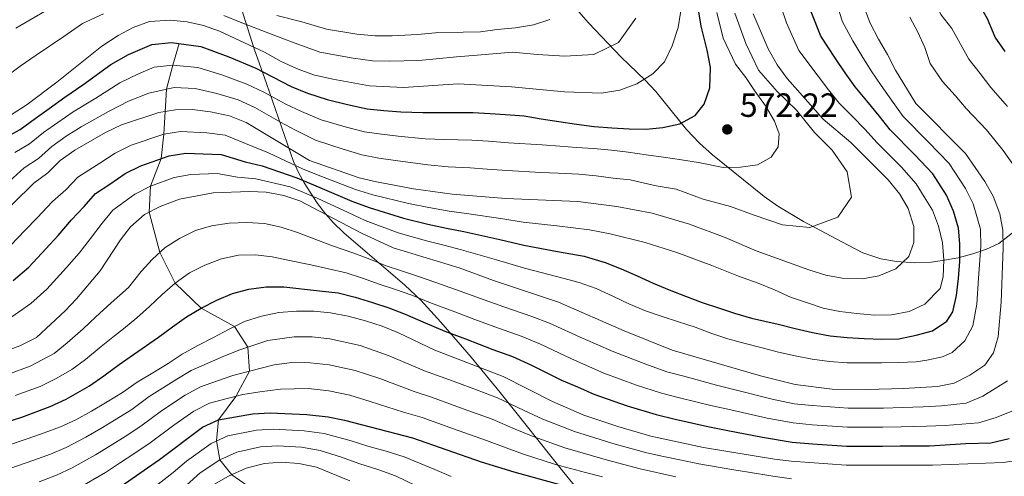
# Model space of a CAD drawing. Units: metres. Extents: x 599847 to 606690, y 4780057 to 4784790.
# Drawn here: x 600929 to 601223, y 4784192 to 4784328 of the extents above; entities that cross this region are included whole.
import ezdxf

# ---------------------------------------------------------------- set-up
doc = ezdxf.new("R2010")
doc.units = ezdxf.units.M
doc.header["$MEASUREMENT"] = 0
doc.linetypes.add('DGN Style 3', pattern=[119.47516, 85.3394, -34.13576])
for name, color, linetype, lineweight in [('Nivel 11', 7, 'Continuous', 0), ('Nivel 35', 7, 'Continuous', 0), ('Nivel 4', 7, 'Continuous', 0), ('Nivel 41', 7, 'Continuous', 0), ('Nivel 5', 7, 'Continuous', 0), ('Nivel 57', 7, 'Continuous', 0), ('Nivel 7', 7, 'Continuous', 0)]:
    doc.layers.add(name, color=color, linetype=linetype, lineweight=lineweight)
doc.styles.add('Style-Arial', font='txt')

# ---------------------------------------------------------------- blocks, each defined once
blk = doc.blocks.new('5PATER')
at = {"layer": 'Nivel 7', "linetype": 'Continuous', "lineweight": 0}
h = blk.add_hatch(color=51, dxfattribs=at)
edge = h.paths.add_edge_path()
edge.add_ellipse((0, 0), major_axis=(-11, -11.1), ratio=0.999422, start_angle=0, end_angle=360)

msp = doc.modelspace()

# ---------------------------------------------------------------- linework, layer by layer
at = {"layer": 'Nivel 11', "color": 142, "linetype": 'DGN Style 3', "lineweight": 13}
msp.add_polyline3d([(600976.79, 4784320.81, 575), (600974.98, 4784314.39, 570), (600973.06, 4784307.16, 565), (600972.3, 4784293.77, 555), (600971.47, 4784286.47, 550), (600968.31, 4784278.25, 545), (600967.88, 4784270.44, 540), (600971.05, 4784258.49, 535), (600975.63, 4784249.28, 530), (600983.36, 4784241.88, 525), (600993.37, 4784236.38, 520), (600997.31, 4784230.17, 515), (600997.78, 4784223.06, 510), (600993.69, 4784215.48, 505), (600988.57, 4784208.55, 500), (600988.01, 4784202.2, 495), (600988.94, 4784196.56, 490), (600992.53, 4784192.13, 485), (600999.43, 4784187.34, 480)], dxfattribs=at)
at = {"layer": 'Nivel 35', "color": 92, "linetype": 'DGN Style 3', "lineweight": 0}
for points in [[(600991.8, 4784342.69, 603.23), (600996.57, 4784327.42, 591.15), (600999.2, 4784319.18, 585.86), (601002.86, 4784308.89, 580.72), (601010.91, 4784285.56, 570.28), (601012.4, 4784282.33, 567.68), (601014.07, 4784279.2, 564.15), (601018.05, 4784273.08, 556.24), (601020.46, 4784270.03, 552.81), (601022.79, 4784267.38, 550.62), (601025.88, 4784264.27, 548.71), (601044.11, 4784248.71, 540.32), (601048.83, 4784244.23, 537.67), (601054.87, 4784237.69, 533.64), (601063.89, 4784227.2, 527.51), (601072.57, 4784216.62, 521.85), (601091.51, 4784192.83, 510.85), (601097.26, 4784185.73, 506.61)], [(601225.59, 4784264.58, 551.72), (601221.18, 4784261.17, 555.74), (601217.53, 4784259.46, 558.48), (601213.44, 4784258.04, 561.01), (601209.02, 4784256.9, 563.28), (601204.37, 4784256.01, 565.24), (601201.01, 4784255.52, 566.42), (601196.08, 4784255.31, 567.28), (601190.68, 4784255.77, 568.98), (601185.96, 4784256.55, 570.65), (601180.64, 4784258.38, 572.33), (601176.27, 4784260.62, 573.32), (601162.99, 4784267.67, 575.5), (601155.25, 4784272.3, 576.8), (601151.19, 4784275.15, 577.52), (601135.86, 4784287.58, 580.56), (601131.91, 4784291.06, 581.77), (601128.06, 4784295.19, 583.21), (601118.92, 4784306.51, 587.02), (601115.79, 4784309.9, 588.46), (601108.57, 4784316.75, 591.95), (601098.83, 4784327, 596.97), (601088.93, 4784338.45, 602.53)]]:
    msp.add_polyline3d(points, dxfattribs=at)
at = {"layer": 'Nivel 4', "color": 30, "linetype": 'Continuous', "lineweight": 30, "flags": 128}
for points, elevation in [([(601223.07, 4784318.44), (601220.11, 4784322.73), (601217.79, 4784328.13), (601214.13, 4784334.72), (601211.82, 4784340.63), (601209.69, 4784349.35), (601209.58, 4784354.41), (601210.24, 4784359.59), (601211.84, 4784364.52), (601214.01, 4784369.28), (601216.32, 4784373.88), (601218.43, 4784378.48), (601221.45, 4784386.03), (601226.49, 4784394.49)], 525), ([(601095.26, 4784296.75), (601100.52, 4784296.06), (601105.84, 4784295.63), (601110.96, 4784295.31), (601116.01, 4784295.25), (601121.04, 4784295.7), (601126.08, 4784296.85), (601130.66, 4784299.34), (601133.3, 4784302.72), (601135.07, 4784307.6), (601135.18, 4784313.68), (601134.22, 4784318.84), (601132.46, 4784325.95), (601131.74, 4784330.29)], 575), ([(601122.94, 4784247.31), (601127.73, 4784245.43), (601132.72, 4784243.57), (601137.57, 4784241.92), (601142.41, 4784240.38), (601147.46, 4784238.84), (601155.35, 4784237.01), (601160.48, 4784235.73), (601165.63, 4784234.58), (601170.9, 4784233.56), (601175.96, 4784233.12), (601181.02, 4784232.78), (601186.33, 4784232.54), (601191.39, 4784232.71), (601196.52, 4784233.81), (601201.43, 4784235.08), (601205.66, 4784237.94), (601207.42, 4784240.77), (601208.54, 4784245.66), (601209.11, 4784250.64), (601209.57, 4784255.76), (601209.58, 4784260.99), (601209.1, 4784265.66), (601207.63, 4784270.73), (601205.57, 4784275.56), (601201.45, 4784281.96), (601196.17, 4784287.62), (601188.77, 4784295.05), (601185.47, 4784299.21), (601181.82, 4784303.68), (601178.36, 4784307.86), (601175.38, 4784312.05), (601172.51, 4784316.3), (601168.07, 4784322.98), (601165.24, 4784330.22)], 550), ([(600925.04, 4784292.77), (600929.45, 4784295.17), (600933.96, 4784298.41), (600938.06, 4784301.44), (600942.79, 4784304.83), (600948.12, 4784308.43), (600956.47, 4784314.53), (600961.7, 4784317.48), (600968.71, 4784320.56), (600974.59, 4784321.1), (600983.26, 4784319.94), (600991.63, 4784316.84), (600999.65, 4784313.46), (601004.67, 4784310.86), (601010.23, 4784308.02), (601015.09, 4784305.97), (601020.93, 4784304.07), (601026.97, 4784302.58), (601032.83, 4784301.31), (601037.86, 4784300.83), (601042.94, 4784300.42), (601049.46, 4784300.21), (601054.83, 4784300.24), (601064.51, 4784300.24), (601069.51, 4784299.92), (601075.47, 4784299.54), (601079.63, 4784299.2), (601084.73, 4784298.37), (601089.99, 4784297.55), (601095.26, 4784296.75)], 575), ([(600927.35, 4784250.04), (600931.99, 4784254.05), (600937.1, 4784259.53), (600940.78, 4784263.53), (600944.73, 4784268.16), (600948.48, 4784272.18), (600951.86, 4784276), (600956.22, 4784278.82), (600960.7, 4784282), (600965.42, 4784284.35), (600973.83, 4784287.3), (600978.79, 4784288.13), (600984.02, 4784287.84), (600989.39, 4784287.72), (600996.54, 4784285.52), (601001.61, 4784284.33), (601011.87, 4784280.68), (601018.81, 4784277.88), (601028.28, 4784273.79), (601033.43, 4784271.87), (601043.66, 4784268.68), (601050.92, 4784266.87), (601056.56, 4784265.69), (601061.73, 4784264.67), (601072.38, 4784262.34), (601079.62, 4784260.65), (601089.58, 4784258.78), (601097.59, 4784257.32), (601098.89, 4784256.99), (601103.79, 4784255.48), (601108.64, 4784253.59), (601113.38, 4784251.45), (601118.14, 4784249.34), (601122.94, 4784247.31)], 550), ([(600917.46, 4784205.32), (600929.91, 4784209.34), (600938.43, 4784212.48), (600943.13, 4784214.68), (600950.12, 4784218.67), (600954.43, 4784221.6), (600958.91, 4784225.06), (600963.27, 4784228.05), (600970.69, 4784233.21), (600974.89, 4784236.23), (600979.07, 4784239.26), (600983.36, 4784241.88), (600988.05, 4784244.23), (600992.75, 4784246.21), (600997.65, 4784247.54), (601002.76, 4784248.24), (601007.99, 4784248.18), (601018.64, 4784247.03), (601024.28, 4784246.38), (601029.34, 4784245.08), (601034.44, 4784243.54), (601039.36, 4784241.94), (601044.23, 4784240.07), (601050.16, 4784237.44), (601056.05, 4784234.97)], 525), ([(601056.05, 4784234.97), (601062.18, 4784232.63), (601070.36, 4784229.54), (601076.23, 4784227.39), (601081.86, 4784224.78), (601090.85, 4784220.39), (601095.57, 4784218.32), (601100.45, 4784216.19), (601110.41, 4784212.69), (601119.01, 4784210.06), (601124.68, 4784208.75), (601134.42, 4784206.48), (601140.39, 4784205.34), (601150.76, 4784203.29), (601159.56, 4784201.86), (601165.6, 4784201.37), (601175.83, 4784200.64), (601186.5, 4784200.66), (601191.71, 4784200.71), (601200.46, 4784200.79), (601211.29, 4784201.41), (601218.78, 4784201.68), (601224.25, 4784202.93)], 525), ([(600953.69, 4784184.68), (600970.96, 4784196.67), (600983.81, 4784206.34), (600988.57, 4784208.55), (600998.73, 4784210.33), (601004, 4784210.64), (601014.9, 4784210.14), (601021.23, 4784209.44), (601026.13, 4784208.45), (601046.4, 4784203.13), (601066.83, 4784195.98), (601076.59, 4784192.99), (601091.74, 4784188.78)], 500)]:
    msp.add_lwpolyline(points, dxfattribs=dict(at, elevation=elevation))
at = {"layer": 'Nivel 5', "color": 30, "linetype": 'Continuous', "lineweight": 0, "flags": 128}
for points, elevation in [([(601223.73, 4784302.04), (601218.79, 4784307.64), (601215.59, 4784311.85), (601212.23, 4784316.12), (601207.18, 4784325.27), (601203.88, 4784329.44), (601200.87, 4784336.52), (601199.65, 4784340.57), (601198, 4784346.24), (601197.55, 4784351.29), (601198.07, 4784356.3), (601199.21, 4784361.31), (601201.32, 4784365.99), (601203.72, 4784370.39), (601206.24, 4784374.73), (601208.98, 4784379.08), (601211.95, 4784383.6), (601214.74, 4784387.94), (601217.37, 4784392.34), (601220.11, 4784397.09), (601223.19, 4784401.72)], 530), ([(600926.58, 4784260.57), (600930.91, 4784265.07), (600934.54, 4784268.82), (600939.1, 4784273.67), (600943.06, 4784277.18), (600946.61, 4784280.93), (600953.15, 4784285.14), (600957.79, 4784288.13), (600962.54, 4784290.44), (600972.3, 4784293.77), (600977.27, 4784294.55), (600985.12, 4784294.12), (600990.59, 4784293.46), (600998.83, 4784290.08), (601003.51, 4784288.2), (601013.78, 4784283.3), (601019.61, 4784281.06), (601029.38, 4784277.24), (601034.53, 4784275.7), (601045.19, 4784273.08), (601051.29, 4784271.83), (601057.37, 4784270.78), (601062.45, 4784270.07), (601073.3, 4784268.45), (601079.42, 4784267.5), (601089.39, 4784266.37), (601099.13, 4784265.18), (601105.27, 4784264.02), (601115.71, 4784261.4), (601125.21, 4784258.45), (601135.64, 4784254.52), (601143.58, 4784251.38), (601149.43, 4784249.27), (601154.33, 4784247.28), (601159.07, 4784245.16), (601163.8, 4784243.51), (601168.82, 4784241.88), (601173.8, 4784240.88), (601178.84, 4784240.19), (601184.04, 4784239.76), (601189.19, 4784239.81), (601194.41, 4784240.83), (601199.07, 4784243.06), (601203.65, 4784247.74), (601204.61, 4784251.16), (601204.76, 4784256.22), (601204.34, 4784261.3), (601203.16, 4784266.34), (601201.37, 4784271.1), (601198.92, 4784275.09), (601196.56, 4784278.92), (601192.17, 4784283.87), (601184.94, 4784291.13), (601181.27, 4784295.22), (601177.54, 4784299.07), (601173.57, 4784303.04), (601170.43, 4784307.02), (601167.34, 4784311.02), (601161.59, 4784318.7), (601157.84, 4784326.99), (601154.53, 4784336.98)], 555), ([(600919.33, 4784226.78), (600929.39, 4784230.55), (600934.27, 4784233.1), (600942.82, 4784241), (600946.24, 4784244.65), (600953.25, 4784252.96), (600959.32, 4784262.19), (600962.35, 4784266.15), (600966.52, 4784269.74), (600971.19, 4784272.15), (600976.9, 4784274.37), (600986.97, 4784276.25), (600997.82, 4784276.6), (601002.82, 4784276.43), (601008.06, 4784275.46), (601012.79, 4784273.83), (601031.23, 4784264.22), (601040.6, 4784259.87), (601060.29, 4784253.88), (601070.54, 4784250.11), (601089.95, 4784243.61), (601109.44, 4784235.06), (601123.84, 4784229.26), (601150.11, 4784221.68), (601160.48, 4784219.02), (601171.45, 4784217.7), (601181.9, 4784217.58), (601192.75, 4784217.86), (601202.92, 4784218.47), (601207.82, 4784219.45), (601212.51, 4784221.86), (601217.01, 4784224.8), (601219.53, 4784228.47), (601220.93, 4784233.27), (601221.87, 4784243.59), (601222.45, 4784259.86), (601222.4, 4784265.09), (601221.5, 4784270), (601219.46, 4784275.23), (601216.99, 4784279.58), (601211.21, 4784288.02), (601196.45, 4784302.9), (601190.38, 4784312.9), (601187.95, 4784317.48), (601185.29, 4784322.11), (601182.85, 4784326.86), (601181.04, 4784331.56)], 540), ([(600925.25, 4784238.03), (600932.65, 4784243.26), (600937.41, 4784247.52), (600943.28, 4784254), (600947.01, 4784258.24), (600950.37, 4784262.65), (600953.9, 4784267.18), (600957.1, 4784271.08), (600963.61, 4784275.87), (600968.31, 4784278.25), (600975.37, 4784280.84), (600980.3, 4784281.71), (600988.18, 4784281.99), (600994.25, 4784280.97), (600999.71, 4784280.47), (601009.97, 4784278.07), (601018.02, 4784274.7), (601027.19, 4784270.34), (601032.33, 4784268.04), (601042.13, 4784264.27), (601050.54, 4784261.92), (601055.75, 4784260.6), (601061.01, 4784259.28), (601071.46, 4784256.22), (601079.82, 4784253.79), (601089.76, 4784251.2), (601096.06, 4784249.46), (601101.16, 4784247.74), (601106.1, 4784245.37), (601110.89, 4784243.14), (601115.83, 4784241.06), (601120.79, 4784239.35), (601125.66, 4784237.78), (601130.65, 4784236.18), (601135.64, 4784234.3), (601140.41, 4784232.64), (601145.56, 4784231.24), (601150.6, 4784229.99), (601155.45, 4784228.73), (601160.46, 4784227.56), (601165.53, 4784226.64), (601170.68, 4784225.9), (601175.94, 4784225.55), (601181.11, 4784225.49), (601186.17, 4784225.54), (601191.36, 4784225.65), (601196.51, 4784225.78), (601199.68, 4784226.27), (601204.42, 4784227.26), (601207.3, 4784228.56), (601210.99, 4784232.04), (601213.39, 4784236.58), (601214.61, 4784242.99), (601215.11, 4784250.75), (601215.8, 4784260.26), (601215.75, 4784265.37), (601213.54, 4784272.98), (601211.28, 4784277.57), (601206.33, 4784284.99), (601200.17, 4784291.37), (601192.61, 4784298.98), (601189.66, 4784303.19), (601186.1, 4784308.29), (601183.15, 4784312.67), (601180.33, 4784317.08), (601177.68, 4784321.58), (601174.56, 4784327.27), (601172.63, 4784333.44)], 545), ([(600921.17, 4784267.1), (600933.47, 4784279.18), (600937.65, 4784282.18), (600941.36, 4784285.85), (600945.76, 4784288.96), (600954.89, 4784294.26), (600959.66, 4784296.54), (600970.77, 4784300.24), (600975.76, 4784300.97), (600980.76, 4784301.13), (600986.22, 4784300.39), (600991.8, 4784299.2), (600996.82, 4784297.2), (601015.69, 4784285.91), (601030.47, 4784280.69), (601035.63, 4784279.52), (601046.72, 4784277.48), (601058.18, 4784275.88), (601074.22, 4784274.56), (601095.71, 4784273.7), (601107.32, 4784272.16), (601117.79, 4784270.18), (601128.92, 4784266.87), (601139.58, 4784262.94), (601148.88, 4784258.91), (601164.56, 4784253.3), (601169.58, 4784251.64), (601174.5, 4784250.74), (601180.5, 4784250.62), (601185.42, 4784251.47), (601190.42, 4784253.55), (601194.3, 4784257.23), (601195.85, 4784261.45), (601195.8, 4784266.22), (601194.16, 4784271.55), (601191.68, 4784275.89), (601188.16, 4784280.12), (601177.08, 4784291.24), (601168.77, 4784298.23), (601158.08, 4784310.4), (601155.1, 4784314.41), (601152.45, 4784319.19), (601147.89, 4784329.62)], 560), ([(600924.98, 4784310.66), (600929.49, 4784314), (600934.24, 4784317.36), (600942.44, 4784322.94), (600948.03, 4784326.8), (600954.33, 4784329.69)], 585), ([(600927.85, 4784288.24), (600932.18, 4784290.84), (600936.43, 4784294.22), (600940.63, 4784297.28), (600945.22, 4784300.38), (600951.96, 4784304.47), (600959.11, 4784309.06), (600964.72, 4784311.73), (600969.4, 4784313.78), (600974.98, 4784314.39), (600982.43, 4784313.67), (600989.83, 4784311.36), (600997.03, 4784308.7), (601002.06, 4784306.31), (601008.62, 4784302.7), (601013.29, 4784300.48), (601019.18, 4784298.01), (601026.36, 4784295.91), (601032.05, 4784294.43), (601037.12, 4784293.73), (601042.14, 4784293.15), (601050.2, 4784292.4), (601055.95, 4784292.12), (601064.07, 4784291.98), (601069.05, 4784291.63), (601075.05, 4784291.21), (601085.03, 4784290.55), (601090.26, 4784290.2), (601095.29, 4784289.82), (601100.35, 4784289.45), (601105.7, 4784288.96), (601110.71, 4784288.39), (601116.03, 4784287.59), (601121.2, 4784286.93), (601126.55, 4784286.13), (601131.62, 4784285.27), (601138.99, 4784283.81), (601144.19, 4784283.89), (601149.19, 4784284.57), (601153.31, 4784286.85), (601155.38, 4784290.02), (601155.69, 4784293.81), (601154.26, 4784297.68), (601151.57, 4784302.18), (601148.54, 4784306.44), (601145.71, 4784310.64), (601142.63, 4784314.64), (601139.03, 4784322.38), (601137.12, 4784330.07)], 570), ([(600928.11, 4784325.43), (600936.69, 4784330.38)], 590), ([(600955.81, 4784300.51), (600961.76, 4784303.59), (600967.75, 4784305.98), (600975.37, 4784307.68), (600981.59, 4784307.4), (600988.02, 4784305.87), (600994.42, 4784303.95), (600999.44, 4784301.76), (601007.01, 4784297.38), (601011.49, 4784294.99), (601017.43, 4784291.96), (601025.74, 4784289.24), (601031.26, 4784287.56), (601036.37, 4784286.63), (601041.34, 4784285.88), (601050.93, 4784284.6), (601057.07, 4784284), (601063.61, 4784283.72), (601068.6, 4784283.34), (601074.64, 4784282.89), (601084.62, 4784282.35), (601089.83, 4784282.07), (601095.95, 4784281.83), (601101.18, 4784281.29), (601106.17, 4784280.63), (601111.23, 4784280.15), (601119, 4784278.29), (601125.01, 4784277.34), (601133.01, 4784274.4), (601141.17, 4784272.12), (601148.23, 4784269.59), (601156.69, 4784266.67), (601164.88, 4784265.9), (601173.18, 4784269.01), (601177.25, 4784274.94), (601175.98, 4784282.51), (601171.49, 4784288.94), (601166.19, 4784294.25), (601160.89, 4784300.88), (601155.05, 4784306.53), (601149.51, 4784312.84), (601145.74, 4784320.78), (601142.51, 4784329.84)], 565), ([(600984.09, 4784326.22), (600988.9, 4784324.44), (601002.26, 4784318.21), (601007.29, 4784315.42), (601011.84, 4784313.34), (601016.89, 4784311.46), (601022.67, 4784310.12), (601033.62, 4784308.18), (601043.73, 4784307.68), (601059.97, 4784308.79), (601075.88, 4784307.86), (601091.69, 4784306.39), (601102.74, 4784306.02), (601108.23, 4784306.88), (601113.31, 4784308.77), (601118.03, 4784311.75), (601121.46, 4784315.38), (601123.78, 4784320.16), (601125.62, 4784325.57), (601126.36, 4784330.52)], 580), ([(600990.2, 4784329.12), (600995, 4784327.14), (601004.1, 4784323.69), (601010.36, 4784321.35), (601018.8, 4784318.26), (601028.69, 4784316.41), (601034.46, 4784315.65), (601039.47, 4784315.51), (601048.29, 4784315.74), (601053.47, 4784316.2), (601059.46, 4784316.79), (601065.69, 4784317.29), (601076.19, 4784318.23), (601083.65, 4784317.54)], 585), ([(601005.94, 4784329.18), (601013.43, 4784327.29), (601020.71, 4784325.06), (601029.79, 4784323.58), (601035.3, 4784323.13), (601040.32, 4784323.08), (601047.85, 4784323.47), (601053.24, 4784324.04), (601061.47, 4784324.18), (601066.64, 4784324.34), (601071.64, 4784325.02), (601077.09, 4784325.53), (601082.48, 4784326.38), (601087.35, 4784328.02)], 590), ([(601083.65, 4784317.54), (601091.79, 4784317), (601100.45, 4784317.5), (601107.79, 4784321.14), (601112.94, 4784328.39)], 585), ([(601225.32, 4784284.77), (601222.5, 4784288.9), (601217.47, 4784295.03), (601211.48, 4784301.38), (601208.12, 4784305.26), (601204.34, 4784309.51), (601200.66, 4784314.86), (601199.08, 4784319.62), (601196.99, 4784324.2), (601194.67, 4784328.67)], 535), ([(600926.72, 4784299.5), (600931.5, 4784302.59), (600940.36, 4784309.28), (600953.83, 4784320), (600958.68, 4784323.23), (600963.1, 4784325.56), (600968.03, 4784327.33), (600974.21, 4784327.82), (600979.21, 4784327.3), (600984.09, 4784326.22)], 580), ([(600922.86, 4784276.78), (600930.66, 4784283.71), (600934.91, 4784286.51), (600938.89, 4784290.04), (600943.19, 4784293.12), (600947.65, 4784295.93), (600955.81, 4784300.51)], 565), ([(600925.97, 4784222.14), (600932.4, 4784224.52), (600939.55, 4784228.29), (600943.44, 4784231.53), (600948.18, 4784235.68), (600951.92, 4784239.12), (600956.54, 4784243.38), (600961.7, 4784248), (600965.51, 4784252.75), (600968.86, 4784256.5), (600972.63, 4784259.92), (600976.92, 4784262.61), (600981.67, 4784264.98), (600986.52, 4784266.37), (600991.77, 4784267.22), (600997.05, 4784267.44), (601002.25, 4784267.07), (601007.24, 4784266.01), (601012.14, 4784264.44), (601022.51, 4784260.4), (601028.91, 4784258.27), (601033.63, 4784256.44), (601038.54, 4784254.43), (601043.37, 4784252.92), (601048.19, 4784251.33), (601053.35, 4784249.48), (601062.01, 4784246.42), (601067.75, 4784244.28), (601073.64, 4784242.19), (601081.92, 4784239.36), (601087.25, 4784237.33), (601096.35, 4784233.19), (601100.98, 4784231.16), (601106.44, 4784228.77), (601115.95, 4784225.11), (601122.23, 4784222.86), (601127.32, 4784221.5), (601136.97, 4784218.9), (601142.17, 4784217.59), (601153.56, 4784214.72), (601160.17, 4784213.3), (601165.49, 4784212.74), (601176.24, 4784211.98), (601186.77, 4784212.03), (601192.41, 4784212.14)], 535), ([(600927.94, 4784215.74), (600935.41, 4784218.5), (600940.18, 4784220.82), (600944.84, 4784223.48), (600948.93, 4784226.56), (600953.55, 4784230.37), (600957.6, 4784233.59), (600960.25, 4784235.66), (600964.23, 4784238.94), (600968.03, 4784242.33), (600971.8, 4784245.86), (600975.63, 4784249.28), (600979.92, 4784252.42), (600984.53, 4784254.66), (600989.48, 4784256.55), (600994.55, 4784257.6), (600999.58, 4784257.79), (601004.59, 4784257.13), (601009.74, 4784256.1)], 530), ([(601009.74, 4784256.1), (601016.09, 4784254.72), (601026.6, 4784252.33), (601031.49, 4784250.76), (601036.49, 4784248.98), (601041.36, 4784247.43), (601046.21, 4784245.7), (601051.76, 4784243.46), (601059.03, 4784240.7), (601064.97, 4784238.46), (601072, 4784235.86), (601079.08, 4784233.38), (601084.55, 4784231.05), (601093.6, 4784226.79), (601098.27, 4784224.74), (601103.45, 4784222.48), (601113.18, 4784218.9), (601120.62, 4784216.46), (601126, 4784215.12), (601135.69, 4784212.69), (601141.28, 4784211.46), (601152.16, 4784209), (601159.87, 4784207.58), (601165.55, 4784207.05), (601176.04, 4784206.31), (601186.63, 4784206.35), (601192.06, 4784206.42), (601199.56, 4784206.58), (601205.18, 4784206.85), (601215.13, 4784207.6), (601220.34, 4784209.24), (601225.06, 4784211.09)], 530), ([(601233.11, 4784197.37), (601222.44, 4784195.76), (601201.37, 4784195), (601175.63, 4784194.98), (601159.26, 4784196.13), (601154.3, 4784196.75), (601133.14, 4784200.27), (601117.41, 4784203.66), (601107.63, 4784206.48), (601097.45, 4784209.9), (601088.09, 4784213.99), (601073.39, 4784221.41), (601053.07, 4784229.25), (601042.26, 4784234.45), (601037.35, 4784236.44), (601032.39, 4784238.1), (601027.2, 4784239.41), (601021.97, 4784240.44), (601016.96, 4784240.96), (601011.79, 4784240.9), (601006.56, 4784240.51), (601001.4, 4784239.49), (600996.36, 4784237.85), (600991.56, 4784235.48), (600987.03, 4784233.1)], 520), ([(600987.03, 4784233.1), (600982.45, 4784230.67), (600977.76, 4784228.12), (600973.53, 4784225.35), (600968.95, 4784222.52), (600964.27, 4784219.75), (600959.92, 4784216.64), (600955.4, 4784213.86), (600950.71, 4784211.09), (600946.08, 4784208.54), (600941.44, 4784206.45), (600936.63, 4784204.58), (600931.87, 4784202.94), (600919.09, 4784198.7), (600913.88, 4784196.95), (600897.02, 4784189.73)], 520), ([(601159.39, 4784190.88), (601153.79, 4784191.67), (601146.55, 4784192.88), (601141.62, 4784193.71), (601131.75, 4784195.36), (601126.06, 4784196.53), (601120.74, 4784197.71), (601115.86, 4784198.78), (601106.09, 4784201.48), (601100.79, 4784203.14), (601094.64, 4784205), (601085.22, 4784208.74), (601079.64, 4784211.3), (601071.75, 4784215.05), (601065.44, 4784217.43), (601059.58, 4784219.6), (601054.9, 4784221.37), (601049.97, 4784223.09), (601039.43, 4784227.63), (601030.82, 4784230.68), (601021.78, 4784232.69), (601016.45, 4784233.25), (601011.09, 4784233.28), (601003.3, 4784232.22), (600994.67, 4784229.26), (600989.96, 4784227.41), (600985.21, 4784225.36), (600980.46, 4784223.23), (600976.1, 4784220.6), (600967.93, 4784215.48), (600962.68, 4784211.64), (600958.05, 4784208.7), (600953.51, 4784205.91), (600949.01, 4784203.29), (600943.17, 4784200.29), (600938.46, 4784198.3), (600933.5, 4784196.46), (600926.33, 4784193.96)], 515), ([(601124.93, 4784191.51), (601114.3, 4784193.92), (601104.55, 4784196.48), (601099.39, 4784197.97), (601091.84, 4784200.11), (601082.34, 4784203.49), (601076.97, 4784205.71), (601070.11, 4784208.69), (601061.45, 4784211.84), (601052.07, 4784215.29), (601046.86, 4784216.94), (601036.61, 4784220.81), (601029.26, 4784223.27), (601021.6, 4784224.94), (601015.93, 4784225.55), (601010.39, 4784225.66), (601005.2, 4784224.95), (600997.78, 4784223.06), (600992.88, 4784221.72), (600987.97, 4784220.04), (600983.17, 4784218.34), (600978.67, 4784215.85), (600971.61, 4784211.21), (600965.44, 4784206.65), (600960.7, 4784203.55), (600956.31, 4784200.73), (600951.94, 4784198.04), (600944.91, 4784194.14), (600940.3, 4784192.02), (600935.12, 4784189.98)], 510), ([(601192.41, 4784212.14), (601198.65, 4784212.37), (601204.05, 4784212.66), (601211.47, 4784213.53), (601216.43, 4784215.55), (601223.71, 4784220.15)], 535), ([(601103.01, 4784191.48), (601098, 4784192.8), (601089.03, 4784195.21), (601079.47, 4784198.24), (601074.29, 4784200.11), (601068.47, 4784202.34), (601058.65, 4784205.83), (601049.24, 4784209.21), (601043.75, 4784210.79), (601033.79, 4784213.99), (601027.7, 4784215.86), (601021.42, 4784217.19), (601015.42, 4784217.84), (601007.09, 4784217.68), (601000.89, 4784216.85), (600995.81, 4784216.02), (600990.73, 4784214.73), (600985.87, 4784213.44), (600981.24, 4784211.1), (600975.28, 4784206.95), (600968.2, 4784201.66), (600963.36, 4784198.39), (600959.1, 4784195.56), (600954.87, 4784192.78), (600946.64, 4784187.98)], 505), ([(600970.53, 4784189.36), (600975.01, 4784192.83), (600979.02, 4784196.18), (600986.37, 4784201.45), (600991.32, 4784203.72), (600999.91, 4784205.38), (601005.08, 4784205.72), (601014.11, 4784205.24), (601020.06, 4784204.41), (601028.1, 4784202.27)], 495), ([(601028.1, 4784202.27), (601033.11, 4784200.7), (601038.5, 4784199.13), (601043.88, 4784197.47), (601053.08, 4784193.65), (601057.95, 4784191.58)], 495), ([(600979.05, 4784188.98), (600983.09, 4784192.68), (600988.94, 4784196.56), (600994.07, 4784198.89), (601001.09, 4784200.42), (601006.17, 4784200.79), (601013.32, 4784200.35), (601018.89, 4784199.38), (601025.23, 4784197.37), (601030.43, 4784195.5), (601036.36, 4784193.62), (601041.35, 4784191.82), (601050.32, 4784187.47)], 490), ([(600987.16, 4784189.18), (600991.5, 4784191.67), (600996.83, 4784194.05), (601002.27, 4784195.47), (601007.26, 4784195.87), (601012.53, 4784195.45), (601017.73, 4784194.34), (601027.73, 4784190.3)], 485)]:
    msp.add_lwpolyline(points, dxfattribs=dict(at, elevation=elevation))
at = {"layer": 'Nivel 57', "color": 92, "linetype": 'DGN Style 3', "lineweight": 0}
for points in [[(601097.26, 4784185.73, 506.61), (601091.51, 4784192.83, 510.85), (601072.57, 4784216.62, 521.85), (601063.89, 4784227.2, 527.51), (601054.87, 4784237.69, 533.64), (601048.83, 4784244.23, 537.67), (601044.11, 4784248.71, 540.32), (601025.88, 4784264.27, 548.71), (601022.79, 4784267.38, 550.62), (601020.46, 4784270.03, 552.81), (601018.05, 4784273.08, 556.24), (601014.07, 4784279.2, 564.15), (601012.4, 4784282.33, 567.68), (601010.91, 4784285.56, 570.28), (601002.86, 4784308.89, 580.72), (600999.2, 4784319.18, 585.86), (600996.57, 4784327.42, 591.15), (600991.8, 4784342.69, 603.23)], [(601088.93, 4784338.45, 602.53), (601098.83, 4784327, 596.97), (601108.57, 4784316.75, 591.95), (601115.79, 4784309.9, 588.46), (601118.92, 4784306.51, 587.02), (601128.06, 4784295.19, 583.21), (601131.91, 4784291.06, 581.77), (601135.86, 4784287.58, 580.56), (601151.19, 4784275.15, 577.52), (601155.25, 4784272.3, 576.8), (601162.99, 4784267.67, 575.5), (601176.27, 4784260.62, 573.32), (601180.64, 4784258.38, 572.33), (601185.96, 4784256.55, 570.65), (601190.68, 4784255.77, 568.98), (601196.08, 4784255.31, 567.28), (601201.01, 4784255.52, 566.42), (601204.37, 4784256.01, 565.24), (601209.02, 4784256.9, 563.28), (601213.44, 4784258.04, 561.01), (601217.53, 4784259.46, 558.48), (601221.18, 4784261.17, 555.74), (601225.59, 4784264.58, 551.72)]]:
    msp.add_polyline3d(points, dxfattribs=at)

# ---------------------------------------------------------------- block references
at = {"layer": 'Nivel 7', "color": 51, "linetype": 'Continuous', "lineweight": 0, "xscale": 0.1000009313241567, "yscale": 0.1000009313241567, "zscale": 0.1000009313241567}
msp.add_blockref('5PATER', (601140.22, 4784295.17, 572.22), dxfattribs=at)

# ---------------------------------------------------------------- texts
at = {"layer": 'Nivel 41', "color": 7, "linetype": 'Continuous', "lineweight": 0, "style": 'Style-Arial'}
msp.add_text('572.22', height=7, dxfattribs=at).set_placement((601143.97, 4784298.92, 572.22))

doc.saveas('drawing.dxf')
